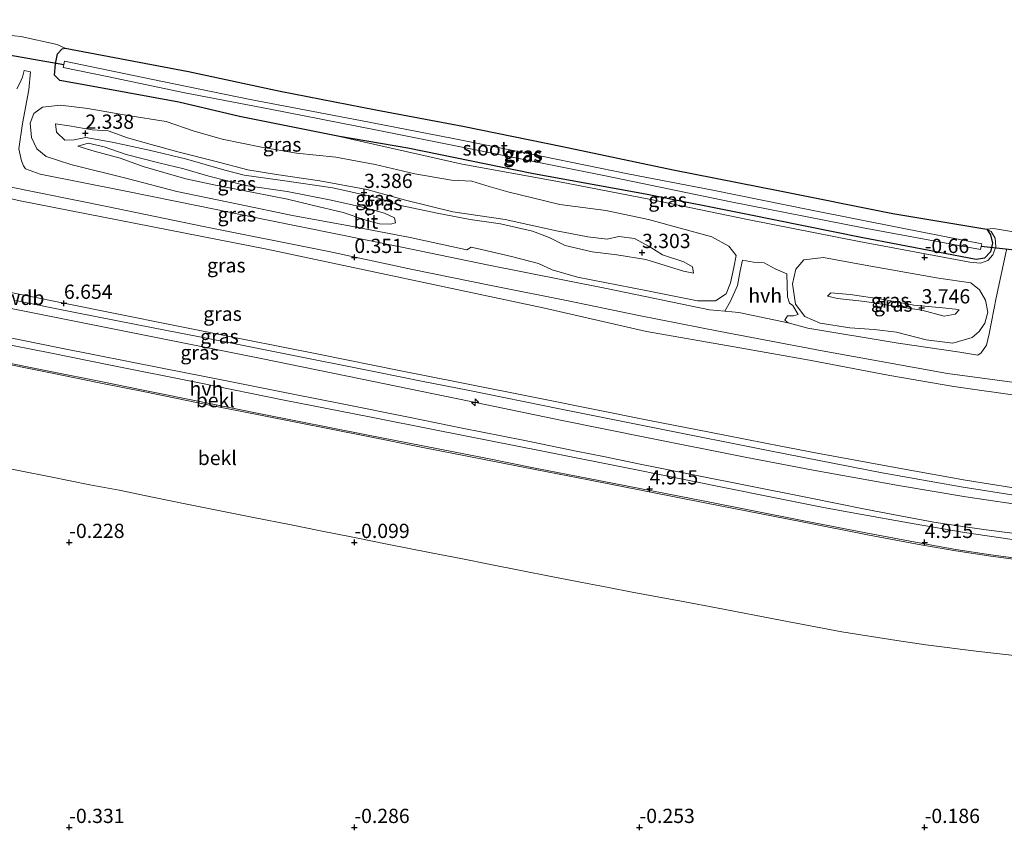
# Model space of a CAD drawing. Units: metres. Extents: x 59996 to 69261, y 393748 to 398970.
# Drawn here: x 61391 to 61564, y 396900 to 397042 of the extents above; entities that cross this region are included whole.
import ezdxf
from ezdxf.enums import TextEntityAlignment as Align

# ---------------------------------------------------------------- set-up
doc = ezdxf.new("R2010")
doc.units = ezdxf.units.M
doc.layers.get('0').update_dxf_attribs({"lineweight": 25})
for name, color, linetype, lineweight in [('B-ME-AL-OVERIG-S-B1', 7, 'Continuous', 18), ('B-ME-GW-KRUINLIJN-L-B1', 93, 'Continuous', 18), ('B-ME-GW-TEENLIJN-L-B1', 93, 'Continuous', 18), ('B-ME-IE-GRASLAND-GV-B6', 93, 'Continuous', 18), ('B-ME-IE-GRONDWERKLIJN-GROND_INGERICHT-GV-B6', 253, 'Continuous', 18), ('B-ME-IE-GRONDWERKLIJN-GROND_NIETINGERICHT-GV-B6', 253, 'Continuous', 18), ('B-ME-OB-BEKLEDING-GV-B6', 253, 'Continuous', 18), ('B-ME-OG-WATER-GV-B6', 153, 'Continuous', 18), ('B-ME-VH-VERH_SOORT-BITUMEN-GV-B6', 8, 'IE-TERREINAFSCHEIDING-NATUURLIJK-HOUTWAL', 18), ('B-ME-VH-VERH_SOORT-HALF_VERHARDING-GV-B6', 8, 'IE-TERREINAFSCHEIDING-NATUURLIJK-HOUTWAL', 18)]:
    doc.layers.add(name, color=color, linetype=linetype, lineweight=lineweight)
for name, color, linetype in [('B-ME-GW-HOOGTEPUNT-S-B1', 10, 'Continuous'), ('B-ME-GW-INSTEEKWATERGANG-L-B1', 10, 'Continuous'), ('B-ME-KW-DUIKER-L-B1', 10, 'Continuous')]:
    doc.layers.add(name, color=color, linetype=linetype)
doc.styles.add('NLCS-ISO', font='NLCS-ISO.TTF')
doc.linetypes.add('IE-TERREINAFSCHEIDING-NATUURLIJK-HOUTWAL', pattern='A,7,-1.5,[67,NLCS.SHX,S=0.75,R=45,X=0,Y=0],-1.5,7,-1.5,[70,NLCS.SHX,S=0.75,R=0,X=0,Y=0],-1.5', length=20)

# ---------------------------------------------------------------- blocks, each defined once
blk = doc.blocks.new('hecto')
for p, q in [((0, 0.625), (-0.625, 0)), ((0, -0.625), (0, 0.625)), ((-0.625, 0), (0.625, 0)), ((0.625, 0), (0, -0.625))]:
    blk.add_line(p, q)
blk = doc.blocks.new('hoogtepunt')
for p, q in [((-0.5, 0), (0.5, 0)), ((0, 0.5), (0, -0.5))]:
    blk.add_line(p, q)

msp = doc.modelspace()

# ---------------------------------------------------------------- linework, layer by layer
at = {"layer": 'B-ME-GW-INSTEEKWATERGANG-L-B1'}
for points in [[(61447.393, 397021.216, -0.908), (61429.885, 397024.742, -0.9), (61419.249, 397027.223, -0.883), (61405.499, 397029.783, -0.859), (61398.355, 397031.07, -0.879), (61397.444, 397031.988, -0.879), (61397.584, 397033.987, -0.883), (61397.951, 397035.739, -0.9), (61398.756, 397036.602, -0.896), (61399.272, 397036.691, -0.875)], [(61399.272, 397036.691, -0.875), (61420.938, 397032.607, -0.813), (61436.992, 397029.16, -0.937), (61453.784, 397025.907, -0.958), (61469.004, 397023.037, -0.962), (61486.485, 397019.45, -1.066), (61505.932, 397015.349, -1.144), (61524.603, 397011.687, -1.19), (61544.41, 397007.69, -1.128), (61560.902, 397004.977, -1.132)], [(61560.902, 397004.977, -1.132), (61561.57, 397003.984, -1.132), (61561.876, 397002.51, -1.132), (61561.531, 397000.984, -1.132), (61560.507, 396999.884, -1.132), (61559.03, 396999.627, -1.132), (61538.859, 397003.485, -1.173), (61518.919, 397007.531, -1.202), (61501.35, 397011.066, -1.194), (61481.117, 397014.722, -1.082), (61459.391, 397019.196, -0.979), (61447.393, 397021.216, -0.908)]]:
    msp.add_polyline3d(points, dxfattribs=at)
at = {"layer": 'B-ME-GW-KRUINLIJN-L-B1'}
for points in [[(61219.2432, 397029.7431, 6.77), (61224.242, 397028.1826, 6.733), (61230.7465, 397026.6819, 6.7223), (61237.576, 397025.1782, 6.711), (61247.2806, 397023.0204, 6.7076), (61255.2594, 397021.2475, 6.7048), (61265.9845, 397018.8573, 6.7011), (61276.2321, 397016.6334, 6.6975), (61286.371, 397014.4548, 6.5664), (61293.3115, 397013.0727, 6.5471), (61300.3311, 397011.6741, 6.5466), (61308.519, 397010.0477, 6.5604), (61319.2627, 397007.9339, 6.6143), (61328.5384, 397006.102, 6.5774), (61336.788, 397004.468, 6.69), (61357.1981, 397000.4212, 6.5944), (61384.2395, 396994.9804, 6.5547), (61407.4747, 396990.3124, 6.5532), (61430.7182, 396985.637, 6.4921), (61443.7225, 396983.0213, 6.3474), (61458.1712, 396980.115, 6.3109), (61468.2242, 396978.1084, 6.3863), (61482.5697, 396975.245, 6.4172), (61501.767, 396971.387, 6.5731)], [(61430.693, 397014.422, 2.657), (61427.3, 397015.337, 2.732), (61420.394, 397017.298, 2.624), (61414.005, 397018.85, 2.574), (61407.553, 397020.234, 2.492), (61402.924, 397021.042, 2.376), (61400.849, 397020.617, 2.33), (61399.206, 397020.56, 2.429), (61397.788, 397021.989, 2.388), (61397.617, 397023.454, 2.243), (61400.022, 397023.106, 2.069), (61404.004, 397022.387, 2.268), (61406.804, 397022.195, 2.351), (61410.224, 397021.006, 2.347), (61414.359, 397019.795, 2.458), (61419.274, 397018.5, 2.554), (61425.543, 397016.884, 2.653), (61431.301, 397015.4, 2.765), (61436.35, 397014.53, 2.93), (61443.937, 397013.453, 2.947), (61452.194, 397011.907, 3.154), (61458.98, 397010.031, 3.357), (61467.295, 397008.023, 3.548), (61476.456, 397006.651, 3.411), (61485.439, 397004.677, 3.208), (61490.963, 397003.597, 3.357), (61494.307, 397003.195, 3.245), (61496.383, 397003.686, 3.075), (61499.125, 397003.3, 3.084), (61501.825, 397001.893, 3.291), (61504.04, 397000.442, 3.473), (61507.775, 396999.212, 3.564), (61509.272, 396998.357, 3.605), (61509.491, 396997.268, 3.726), (61507.698, 396997.591, 3.692), (61501.095, 396999.624, 3.419), (61496.056, 397000.443, 3.175), (61491.685, 397001.002, 3.059), (61486.968, 397002.121, 3.125), (61484.168, 397003.495, 3.117), (61481.251, 397004.594, 3.146), (61475.606, 397005.891, 3.394), (61470.28, 397006.665, 3.597), (61464.533, 397007.8, 3.597), (61458.169, 397009.12, 3.378), (61454.049, 397010.487, 3.51), (61446.228, 397012.195, 3.241), (61437.394, 397013.497, 3.092), (61430.693, 397014.422, 2.657)], [(61560.902, 397004.977, -1.132), (61561.675, 397004.544, -1.008), (61562.344, 397003.396, -0.958), (61562.466, 397001.873, -0.912), (61561.985, 397000.481, -0.871), (61561.09, 396999.442, -0.83), (61559.778, 396998.988, -0.796), (61557.922, 396999.199, -0.772), (61538.508, 397002.79, -0.813), (61519.241, 397006.608, -0.739), (61501.706, 397010.199, -0.805), (61485.671, 397013.311, -0.941), (61468.908, 397016.348, -0.776), (61447.393, 397021.216, -0.908)], [(61401.536, 397019.506, 1.924), (61404.352, 397018.636, 1.908), (61408.913, 397017.392, 1.941), (61412.954, 397015.945, 1.821), (61416.622, 397014.913, 1.614), (61420.48, 397013.797, 1.705), (61425.352, 397012.725, 1.58), (61432.313, 397011.382, 1.431), (61438.271, 397010.251, 1.46), (61442.605, 397009.147, 1.448), (61448.018, 397007.914, 1.365), (61451.853, 397006.6, 1.303), (61454.387, 397005.916, 1.183), (61456.361, 397005.845, 1.328), (61457.234, 397006.068, 1.373)], [(61556.027, 396990.841, 3.39), (61555.36, 396990.038, 3.456), (61553.417, 396989.716, 3.51), (61549.535, 396990.765, 3.601), (61545.466, 396991.333, 3.701), (61539.532, 396992.266, 3.705), (61534.748, 396992.772, 3.672), (61532.972, 396993.194, 3.564), (61533.55, 396993.768, 3.581), (61536.92, 396993.516, 3.651), (61542.507, 396992.668, 3.734), (61548.099, 396991.641, 3.701), (61552.573, 396991.247, 3.639), (61555.385, 396990.941, 3.444), (61556.027, 396990.841, 3.39)], [(61383.315, 396992.353, 6.676), (61412.936, 396986.4256, 6.6338), (61433.668, 396982.277, 6.6043), (61451.1034, 396978.7119, 6.4849), (61470.1113, 396974.7921, 6.5123), (61486.152, 396971.463, 6.555), (61501.797, 396968.304, 6.705), (61518.551, 396964.984, 6.734), (61530.45, 396962.6981, 6.741), (61545.412, 396959.9995, 6.69), (61557.229, 396958.005, 6.686), (61569.069, 396956.242, 6.78), (61580.292, 396954.7799, 6.793), (61590.072, 396953.9641, 6.7221), (61599.793, 396953.21, 6.7276), (61609.513, 396952.5274, 6.6423), (61618.564, 396951.849, 6.7618), (61627.714, 396951.141, 6.7676), (61635.383, 396950.488, 6.7219)], [(61390.5722, 396992.4325, 6.638), (61401.3462, 396990.3122, 6.586), (61414.7168, 396987.681, 6.6258), (61427.0448, 396985.2286, 6.5629), (61436.4231, 396983.3629, 6.5109), (61453.9815, 396979.87, 6.4307), (61462.0827, 396978.2579, 6.4293), (61469.8919, 396976.7039, 6.4326), (61485.9974, 396973.4477, 6.5767), (61502.6223, 396970.0951, 6.7219), (61523.1412, 396965.992, 6.6463), (61542.5756, 396962.215, 6.7332), (61556.408, 396959.7624, 6.795), (61568.6384, 396957.8287, 6.8154), (61581.041, 396956.367, 6.836), (61599.165, 396954.86, 6.84), (61621.487, 396952.9981, 6.7905), (61635.07, 396951.776, 6.771)], [(61387.1911, 396981.6828, 4.9318), (61392.0623, 396980.6927, 4.9286), (61396.991, 396979.6909, 4.9252), (61405.2783, 396978.0146, 4.914), (61413.258, 396976.4006, 4.8972), (61424.0201, 396974.2271, 4.9266), (61433.86, 396972.2466, 4.919), (61452.159, 396968.6296, 4.911), (61462.0265, 396966.689, 4.927), (61472.448, 396964.618, 4.916), (61482.0249, 396962.7351, 4.9178), (61491.041, 396960.9596, 4.9293), (61511.435, 396956.9714, 4.9113), (61528.513, 396953.6059, 4.944), (61539.9775, 396951.3577, 4.938), (61549.346, 396949.595, 4.9257), (61555.4785, 396948.5106, 4.9362), (61561.6241, 396947.5775, 4.9892), (61569.586, 396946.5207, 4.9921)], [(61501.767, 396971.387, 6.5731), (61512.2875, 396969.332, 6.5515), (61518.81, 396968.058, 6.5427), (61524.8106, 396966.8938, 6.4836), (61531.165, 396965.661, 6.5352), (61546.1057, 396962.91, 6.5761), (61557.149, 396960.911, 6.758), (61569.242, 396959.015, 6.762), (61581.896, 396957.38, 6.795), (61598.428, 396956.108, 6.782), (61609.636, 396955.266, 6.727), (61618.628, 396954.511, 6.6929), (61628.532, 396953.61, 6.6942), (61634.786, 396952.944, 6.736)]]:
    msp.add_polyline3d(points, dxfattribs=at)
at = {"layer": 'B-ME-GW-TEENLIJN-L-B1'}
for points in [[(61501.219, 396987.037, 0.73), (61483.096, 396991.135, 0.557), (61434.66, 397001.472, 0.341), (61391.397, 397009.947, 0.441), (61349.666, 397019.286, 0.364), (61302.937, 397028.564, 0.3), (61278.686, 397033.209, 0.376), (61248.723, 397039.173, 0.414)], [(61393.159, 397023.57, -0.2), (61393.8, 397025.257, -0.32), (61395.318, 397026.396, -0.308), (61398.459, 397026.694, -0.312), (61403.282, 397026.163, -0.457), (61410.265, 397024.917, -0.42), (61417.012, 397023.856, -0.444), (61421.71, 397022.245, -0.486), (61426.84, 397020.779, -0.482), (61433.71, 397019.33, -0.482), (61439.854, 397018.299, -0.449), (61446.761, 397017.603, -0.453), (61453.666, 397016.322, -0.515), (61460.587, 397014.684, -0.507), (61467.021, 397013.537, -0.511), (61470.592, 397013.378, -0.56), (61473.661, 397012.466, -0.598), (61476.887, 397011.488, -0.627), (61486.039, 397009.307, -0.49), (61494.112, 397008.218, -0.482), (61501.581, 397006.657, -0.482), (61507.793, 397004.959, -0.432), (61512.696, 397003.596, -0.44), (61515.642, 397001.97, -0.416), (61516.968, 397000.328, -0.291), (61516.557, 396998.254, -0.237), (61515.93, 396995.532, 0.019), (61515.221, 396993.639, 0.144), (61513.323, 396992.396, 0.305), (61510.193, 396992.399, 0.438), (61501.088, 396994.207, 0.417), (61489.115, 396996.549, 0.33), (61484.685, 396997.81, 0.276), (61482.301, 396998.933, 0.222), (61477.544, 397000.165, 0.214), (61472.291, 397001.382, 0.214), (61470.465, 397001.806, 0.239), (61469.748, 397001.331, 0.301), (61459.816, 397003.479, 0.259), (61449.105, 397005.524, 0.272), (61439.174, 397007.383, 0.193), (61429.608, 397009.371, 0.164), (61418.884, 397011.544, 0.251), (61410.396, 397013.813, 0.317), (61400.3, 397016.338, 0.251), (61395.948, 397017.735, 0.152), (61394.329, 397019.043, 0.081), (61393.388, 397021.047, 0.003), (61393.159, 397023.57, -0.2)], [(61457.234, 397006.068, 1.373), (61457.07, 397006.929, 1.34), (61455.306, 397007.8, 1.262), (61451.709, 397008.745, 1.249), (61445.669, 397010.113, 1.382), (61438.193, 397011.552, 1.415), (61430.931, 397012.644, 1.436), (61424.502, 397014.254, 1.531), (61420.086, 397015.534, 1.609), (61415.69, 397016.581, 1.614), (61410.014, 397018.089, 1.837), (61406.119, 397019.415, 1.87), (61403.34, 397020.057, 1.891), (61401.536, 397019.506, 1.924)], [(61558.309, 396985.968, 0.272), (61554.963, 396984.96, 0.284), (61550.246, 396985.543, 0.33), (61545.091, 396986.905, 0.409), (61541.15, 396987.361, 0.433), (61536.864, 396987.649, 0.425), (61531.661, 396988.491, 0.342), (61528.975, 396989.644, 0.293), (61527.359, 396991.802, 0.115), (61526.821, 396995.401, -0.101), (61527.418, 396997.928, -0.233), (61528.814, 396999.563, -0.362), (61532.272, 396999.983, -0.42), (61539.582, 396998.648, -0.258), (61552.437, 396996.375, -0.308), (61558.079, 396995.526, -0.424), (61559.626, 396994.324, -0.32), (61560.658, 396992.488, -0.175), (61561.099, 396990.396, -0.105), (61560.567, 396988.459, 0.102), (61559.542, 396987.02, 0.144), (61558.309, 396985.968, 0.272)], [(61388.2537, 396986.181, 5.2744), (61398.302, 396984.1697, 5.2213), (61416.586, 396980.5253, 5.1816), (61427.0035, 396978.4485, 5.1297), (61439.251, 396976.0091, 5.1263), (61448.1756, 396974.2431, 5.1479), (61459.79, 396971.8979, 5.1373), (61468.9208, 396970.0682, 5.0992), (61479.625, 396967.9232, 5.15), (61488.8754, 396966.0454, 5.1538), (61493.7099, 396965.0584, 5.1379), (61500.143, 396963.756, 5.1507), (61510.3716, 396961.7042, 5.1752), (61518.594, 396960.0566, 5.1925), (61530.0212, 396957.7486, 5.1476), (61539.273, 396955.911, 5.0926), (61545.087, 396954.8063, 5.1015), (61551.6395, 396953.5663, 5.1421), (61556.2935, 396952.8462, 5.1385), (61560.793, 396952.1904, 5.1336), (61571.4358, 396950.8603, 5.1488)], [(61635.853, 396968.287, 0.649), (61625.468, 396969.898, 0.568), (61616.229, 396970.937, 0.533), (61606.111, 396971.55, 0.561), (61593.291, 396972.902, 0.577), (61580.352, 396974.116, 0.651), (61567.053, 396975.677, 0.689), (61555.13, 396977.377, 0.786), (61543.871, 396979.275, 0.791), (61529.816, 396981.984, 0.677), (61516.608, 396984.301, 0.73), (61501.219, 396987.037, 0.73)], [(61570.3604, 396929.6522, 0.2763), (61559.4933, 396930.8685, 0.254), (61550.186, 396932.0256, 0.2132), (61545.128, 396932.7901, 0.1401), (61535.497, 396934.3057, 0.0833), (61525.0231, 396936.3197, 0.0878), (61513.513, 396938.5226, 0.0321), (61507.9787, 396939.5649, -0.0096), (61503.172, 396940.4616, 0.0137), (61498.6948, 396941.3071, 0.0135), (61494.541, 396942.0915, 0.0192), (61489.6741, 396943.0295, -0.0333), (61483.946, 396944.135, -0.036), (61479.7856, 396944.9469, 0.0014), (61473.589, 396946.1793, -0.0112), (61468.9623, 396947.1114, -0.0192), (61463.174, 396948.2627, 0.0052), (61455.7567, 396949.7102, 0.0248), (61450.0276, 396950.8555, 0.026), (61443.77, 396952.0979, 0.0054), (61438.9248, 396953.0783, -0.0023), (61432.337, 396954.3611, -0.0203), (61426.4524, 396955.5482, 0.0056), (61420.65, 396956.7214, 0.0071), (61414.6108, 396957.9564, -0.0136), (61408.761, 396959.1602, -0.0591), (61403.6314, 396960.1275, 0.0097), (61396.702, 396961.5255, 0.036), (61391.3992, 396962.5896, 0.0335), (61383.29, 396964.2169, -0.0214)]]:
    msp.add_polyline3d(points, dxfattribs=at)
at = {"layer": 'B-ME-IE-GRASLAND-GV-B6'}
for points in [[(61388.167, 397039.11, -0.892), (61391.523, 397038.767, -0.846), (61397.873, 397037.384, -0.842), (61399.272, 397036.691, -0.875), (61398.756, 397036.602, -0.896), (61397.951, 397035.739, -0.9), (61397.584, 397033.987, -0.883), (61397.444, 397031.988, -0.879), (61398.355, 397031.07, -0.879), (61405.499, 397029.783, -0.859), (61419.249, 397027.223, -0.883), (61429.885, 397024.742, -0.9), (61447.393, 397021.216, -0.908), (61468.908, 397016.348, -0.776), (61485.671, 397013.311, -0.941), (61501.706, 397010.199, -0.805), (61519.241, 397006.608, -0.739), (61538.508, 397002.79, -0.813), (61557.922, 396999.199, -0.772), (61559.778, 396998.988, -0.796), (61561.09, 396999.442, -0.83), (61561.985, 397000.481, -0.871), (61562.466, 397001.873, -0.912), (61562.344, 397003.396, -0.958), (61561.675, 397004.544, -1.008), (61560.902, 397004.977, -1.132), (61562.071, 397005.081, -1.07), (61564.876, 397004.588, -0.991)], [(61399.272, 397036.691, -0.875), (61420.938, 397032.607, -0.813), (61436.992, 397029.16, -0.937), (61453.784, 397025.907, -0.958), (61469.004, 397023.037, -0.962), (61486.485, 397019.45, -1.066), (61505.932, 397015.349, -1.144), (61524.603, 397011.687, -1.19), (61544.41, 397007.69, -1.128), (61560.902, 397004.977, -1.132), (61561.57, 397003.984, -1.132), (61561.876, 397002.51, -1.132), (61561.531, 397000.984, -1.132), (61560.507, 396999.884, -1.132), (61559.03, 396999.627, -1.132), (61538.859, 397003.485, -1.173), (61518.919, 397007.531, -1.202), (61501.35, 397011.066, -1.194), (61481.117, 397014.722, -1.082), (61459.391, 397019.196, -0.979), (61447.393, 397021.216, -0.908), (61429.885, 397024.742, -0.9), (61419.249, 397027.223, -0.883), (61405.499, 397029.783, -0.859), (61398.355, 397031.07, -0.879), (61397.444, 397031.988, -0.879), (61397.584, 397033.987, -0.883), (61397.951, 397035.739, -0.9), (61398.756, 397036.602, -0.896), (61399.272, 397036.691, -0.875)], [(61539.211, 397005.198, -2.163), (61559.794, 397001.408, -2.163), (61559.94, 397001.938, -2.163), (61560.052, 397002.402, -2.163), (61546.085, 397005.119, -2.163), (61530.187, 397008.319, -2.163), (61512.845, 397011.788, -2.163), (61497.983, 397014.666, -2.163), (61483.125, 397017.686, -2.163), (61467.301, 397020.857, -2.163), (61451.056, 397024.015, -2.163), (61431.727, 397027.712, -2.163), (61414.346, 397031.275, -2.163), (61399.146, 397034.42, -2.163), (61399.034, 397033.87, -2.163), (61398.922, 397033.32, -2.163), (61406.655, 397031.731, -2.163), (61420.277, 397028.902, -2.163), (61435.215, 397025.999, -2.163), (61453.723, 397022.365, -2.163), (61475.318, 397018.043, -2.163), (61494.018, 397014.301, -2.163), (61516.015, 397009.755, -2.163), (61539.211, 397005.198, -2.163)], [(61514.944, 396990.569, 0.386), (61512.265, 396990.84, 0.384), (61494.228, 396994.54, 0.38), (61473.268, 396998.694, 0.293), (61458.329, 397001.794, 0.288), (61434.912, 397006.537, 0.288), (61422.892, 397008.997, 0.322), (61409.64, 397011.674, 0.33), (61394.936, 397014.622, 0.317), (61392.324, 397015.539, 0.355), (61391.981, 397016.077, 0.351), (61391.612, 397016.946, 0.276), (61391.19, 397019.056, 0.173), (61391.823, 397023.487, -0.163), (61392.894, 397029.429, -0.544), (61393.227, 397032.539, -0.701), (61392.118, 397032.791, -0.705), (61391.81, 397031.655, -0.623), (61391.333, 397030.606, -0.606), (61390.818, 397029.581, -0.573)], [(61449.105, 397005.524, 0.272), (61459.816, 397003.479, 0.259), (61469.748, 397001.331, 0.301), (61470.465, 397001.806, 0.239), (61472.291, 397001.382, 0.214), (61477.544, 397000.165, 0.214), (61482.301, 396998.933, 0.222), (61484.685, 396997.81, 0.276), (61489.115, 396996.549, 0.33), (61501.088, 396994.207, 0.417), (61510.193, 396992.399, 0.438), (61513.323, 396992.396, 0.305), (61515.221, 396993.639, 0.144), (61515.93, 396995.532, 0.019), (61516.557, 396998.254, -0.237), (61516.968, 397000.328, -0.291), (61515.642, 397001.97, -0.416), (61512.696, 397003.596, -0.44), (61507.793, 397004.959, -0.432), (61501.581, 397006.657, -0.482), (61494.112, 397008.218, -0.482), (61486.039, 397009.307, -0.49), (61476.887, 397011.488, -0.627), (61473.661, 397012.466, -0.598), (61470.592, 397013.378, -0.56), (61467.021, 397013.537, -0.511), (61460.587, 397014.684, -0.507), (61453.666, 397016.322, -0.515), (61446.761, 397017.603, -0.453), (61439.854, 397018.299, -0.449), (61433.71, 397019.33, -0.482), (61426.84, 397020.779, -0.482), (61421.71, 397022.245, -0.486), (61417.012, 397023.856, -0.444), (61410.265, 397024.917, -0.42), (61403.282, 397026.163, -0.457), (61398.459, 397026.694, -0.312), (61395.318, 397026.396, -0.308), (61393.8, 397025.257, -0.32), (61393.159, 397023.57, -0.2), (61393.388, 397021.047, 0.003), (61394.329, 397019.043, 0.081), (61395.948, 397017.735, 0.152), (61400.3, 397016.338, 0.251), (61410.396, 397013.813, 0.317), (61418.884, 397011.544, 0.251), (61429.608, 397009.371, 0.164), (61439.174, 397007.383, 0.193), (61449.105, 397005.524, 0.272)], [(61417.012, 397023.856, -0.444), (61421.71, 397022.245, -0.486), (61426.84, 397020.779, -0.482), (61433.71, 397019.33, -0.482), (61439.854, 397018.299, -0.449), (61446.761, 397017.603, -0.453), (61453.666, 397016.322, -0.515), (61460.587, 397014.684, -0.507), (61467.021, 397013.537, -0.511), (61470.592, 397013.378, -0.56), (61473.661, 397012.466, -0.598), (61476.887, 397011.488, -0.627), (61486.039, 397009.307, -0.49), (61494.112, 397008.218, -0.482), (61501.581, 397006.657, -0.482), (61507.793, 397004.959, -0.432), (61512.696, 397003.596, -0.44), (61515.642, 397001.97, -0.416), (61516.968, 397000.328, -0.291), (61516.557, 396998.254, -0.237), (61515.93, 396995.532, 0.019), (61515.221, 396993.639, 0.144), (61513.323, 396992.396, 0.305), (61510.193, 396992.399, 0.438), (61501.088, 396994.207, 0.417), (61489.115, 396996.549, 0.33), (61484.685, 396997.81, 0.276), (61482.301, 396998.933, 0.222), (61477.544, 397000.165, 0.214), (61472.291, 397001.382, 0.214), (61470.465, 397001.806, 0.239), (61469.748, 397001.331, 0.301), (61459.816, 397003.479, 0.259), (61449.105, 397005.524, 0.272), (61439.174, 397007.383, 0.193), (61429.608, 397009.371, 0.164), (61418.884, 397011.544, 0.251), (61410.396, 397013.813, 0.317), (61400.3, 397016.338, 0.251), (61395.948, 397017.735, 0.152), (61394.329, 397019.043, 0.081), (61393.388, 397021.047, 0.003), (61393.159, 397023.57, -0.2), (61393.8, 397025.257, -0.32), (61395.318, 397026.396, -0.308), (61398.459, 397026.694, -0.312), (61403.282, 397026.163, -0.457), (61410.265, 397024.917, -0.42), (61417.012, 397023.856, -0.444)], [(61397.788, 397021.989, 2.388), (61399.206, 397020.56, 2.429), (61400.849, 397020.617, 2.33), (61402.924, 397021.042, 2.376), (61407.553, 397020.234, 2.492), (61414.005, 397018.85, 2.574), (61420.394, 397017.298, 2.624), (61427.3, 397015.337, 2.732), (61430.693, 397014.422, 2.657), (61437.394, 397013.497, 3.092), (61446.228, 397012.195, 3.241), (61454.049, 397010.487, 3.51), (61458.169, 397009.12, 3.378), (61464.533, 397007.8, 3.597), (61470.28, 397006.665, 3.597), (61475.606, 397005.891, 3.394), (61481.251, 397004.594, 3.146), (61484.168, 397003.495, 3.117), (61486.968, 397002.121, 3.125), (61491.685, 397001.002, 3.059), (61496.056, 397000.443, 3.175), (61501.095, 396999.624, 3.419), (61507.698, 396997.591, 3.692), (61509.491, 396997.268, 3.726), (61509.272, 396998.357, 3.605), (61507.775, 396999.212, 3.564), (61504.04, 397000.442, 3.473), (61501.825, 397001.893, 3.291), (61499.125, 397003.3, 3.084), (61496.383, 397003.686, 3.075), (61494.307, 397003.195, 3.245), (61490.963, 397003.597, 3.357), (61485.439, 397004.677, 3.208), (61476.456, 397006.651, 3.411), (61467.295, 397008.023, 3.548), (61458.98, 397010.031, 3.357), (61452.194, 397011.907, 3.154), (61443.937, 397013.453, 2.947), (61436.35, 397014.53, 2.93), (61431.301, 397015.4, 2.765), (61425.543, 397016.884, 2.653), (61419.274, 397018.5, 2.554), (61414.359, 397019.795, 2.458), (61410.224, 397021.006, 2.347), (61406.804, 397022.195, 2.351), (61404.004, 397022.387, 2.268), (61400.022, 397023.106, 2.069), (61397.617, 397023.454, 2.243), (61397.788, 397021.989, 2.388)], [(61430.693, 397014.422, 2.657), (61427.3, 397015.337, 2.732), (61420.394, 397017.298, 2.624), (61414.005, 397018.85, 2.574), (61407.553, 397020.234, 2.492), (61402.924, 397021.042, 2.376), (61400.849, 397020.617, 2.33), (61399.206, 397020.56, 2.429), (61397.788, 397021.989, 2.388), (61397.617, 397023.454, 2.243), (61400.022, 397023.106, 2.069), (61404.004, 397022.387, 2.268), (61406.804, 397022.195, 2.351), (61410.224, 397021.006, 2.347), (61414.359, 397019.795, 2.458), (61419.274, 397018.5, 2.554), (61425.543, 397016.884, 2.653), (61431.301, 397015.4, 2.765), (61436.35, 397014.53, 2.93), (61443.937, 397013.453, 2.947), (61452.194, 397011.907, 3.154), (61458.98, 397010.031, 3.357), (61467.295, 397008.023, 3.548), (61476.456, 397006.651, 3.411), (61485.439, 397004.677, 3.208), (61490.963, 397003.597, 3.357), (61494.307, 397003.195, 3.245), (61496.383, 397003.686, 3.075), (61499.125, 397003.3, 3.084), (61501.825, 397001.893, 3.291), (61504.04, 397000.442, 3.473), (61507.775, 396999.212, 3.564), (61509.272, 396998.357, 3.605), (61509.491, 396997.268, 3.726), (61507.698, 396997.591, 3.692), (61501.095, 396999.624, 3.419), (61496.056, 397000.443, 3.175), (61491.685, 397001.002, 3.059), (61486.968, 397002.121, 3.125), (61484.168, 397003.495, 3.117), (61481.251, 397004.594, 3.146), (61475.606, 397005.891, 3.394), (61470.28, 397006.665, 3.597), (61464.533, 397007.8, 3.597), (61458.169, 397009.12, 3.378), (61454.049, 397010.487, 3.51), (61446.228, 397012.195, 3.241), (61437.394, 397013.497, 3.092), (61430.693, 397014.422, 2.657)], [(61560.902, 397004.977, -1.132), (61561.675, 397004.544, -1.008), (61562.344, 397003.396, -0.958), (61562.466, 397001.873, -0.912), (61561.985, 397000.481, -0.871), (61561.09, 396999.442, -0.83), (61559.778, 396998.988, -0.796), (61557.922, 396999.199, -0.772), (61538.508, 397002.79, -0.813), (61519.241, 397006.608, -0.739), (61501.706, 397010.199, -0.805), (61485.671, 397013.311, -0.941), (61468.908, 397016.348, -0.776), (61447.393, 397021.216, -0.908), (61459.391, 397019.196, -0.979), (61481.117, 397014.722, -1.082), (61501.35, 397011.066, -1.194), (61518.919, 397007.531, -1.202), (61538.859, 397003.485, -1.173), (61559.03, 396999.627, -1.132), (61560.507, 396999.884, -1.132), (61561.531, 397000.984, -1.132), (61561.876, 397002.51, -1.132), (61561.57, 397003.984, -1.132), (61560.902, 397004.977, -1.132)], [(61631.365, 396970.764, 0.45), (61631.282, 396969.378, 0.525), (61635.853, 396968.287, 0.649), (61625.468, 396969.898, 0.568), (61616.229, 396970.937, 0.533), (61606.111, 396971.55, 0.561), (61593.291, 396972.902, 0.577), (61580.352, 396974.116, 0.651), (61567.053, 396975.677, 0.689), (61555.13, 396977.377, 0.786), (61543.871, 396979.275, 0.791), (61529.816, 396981.984, 0.677), (61516.608, 396984.301, 0.73), (61501.219, 396987.037, 0.73), (61483.096, 396991.135, 0.557), (61434.66, 397001.472, 0.341), (61391.397, 397009.947, 0.441), (61349.666, 397019.286, 0.364)], [(61349.666, 397019.286, 0.364), (61391.397, 397009.947, 0.441), (61434.66, 397001.472, 0.341), (61483.096, 396991.135, 0.557), (61501.219, 396987.037, 0.73), (61516.608, 396984.301, 0.73), (61529.816, 396981.984, 0.677), (61543.871, 396979.275, 0.791), (61555.13, 396977.377, 0.786), (61567.053, 396975.677, 0.689), (61580.352, 396974.116, 0.651), (61593.291, 396972.902, 0.577), (61606.111, 396971.55, 0.561), (61616.229, 396970.937, 0.533), (61625.468, 396969.898, 0.568), (61635.853, 396968.287, 0.649), (61634.786, 396952.944, 6.736)], [(61457.234, 397006.068, 1.373), (61456.361, 397005.845, 1.328), (61454.387, 397005.916, 1.183), (61451.853, 397006.6, 1.303), (61448.018, 397007.914, 1.365), (61442.605, 397009.147, 1.448), (61438.271, 397010.251, 1.46), (61432.313, 397011.382, 1.431), (61425.352, 397012.725, 1.58), (61420.48, 397013.797, 1.705), (61416.622, 397014.913, 1.614), (61412.954, 397015.945, 1.821), (61408.913, 397017.392, 1.941), (61404.352, 397018.636, 1.908), (61401.536, 397019.506, 1.924), (61403.34, 397020.057, 1.891), (61406.119, 397019.415, 1.87), (61410.014, 397018.089, 1.837), (61415.69, 397016.581, 1.614), (61420.086, 397015.534, 1.609), (61424.502, 397014.254, 1.531), (61430.931, 397012.644, 1.436), (61438.193, 397011.552, 1.415), (61445.669, 397010.113, 1.382), (61451.709, 397008.745, 1.249), (61455.306, 397007.8, 1.262), (61457.07, 397006.929, 1.34), (61457.234, 397006.068, 1.373)], [(61406.119, 397019.415, 1.87), (61403.34, 397020.057, 1.891), (61401.536, 397019.506, 1.924), (61404.352, 397018.636, 1.908), (61408.913, 397017.392, 1.941), (61412.954, 397015.945, 1.821), (61416.622, 397014.913, 1.614), (61420.48, 397013.797, 1.705), (61425.352, 397012.725, 1.58), (61432.313, 397011.382, 1.431), (61438.271, 397010.251, 1.46), (61442.605, 397009.147, 1.448), (61448.018, 397007.914, 1.365), (61451.853, 397006.6, 1.303), (61454.387, 397005.916, 1.183), (61456.361, 397005.845, 1.328), (61457.234, 397006.068, 1.373), (61457.07, 397006.929, 1.34), (61455.306, 397007.8, 1.262), (61451.709, 397008.745, 1.249), (61445.669, 397010.113, 1.382), (61438.193, 397011.552, 1.415), (61430.931, 397012.644, 1.436), (61424.502, 397014.254, 1.531), (61420.086, 397015.534, 1.609), (61415.69, 397016.581, 1.614), (61410.014, 397018.089, 1.837), (61406.119, 397019.415, 1.87)], [(61388.933, 397012.507, 0.375), (61406.916, 397008.882, 0.421), (61423.535, 397005.447, 0.396), (61445.503, 397001.018, 0.351), (61460.213, 396997.906, 0.404), (61473.702, 396995.164, 0.409), (61487.493, 396992.411, 0.475), (61499.898, 396989.815, 0.529), (61514.161, 396987.002, 0.595), (61532.015, 396983.624, 0.587), (61553.989, 396979.643, 0.611), (61569.257, 396977.613, 0.529), (61584.875, 396975.911, 0.438), (61602.871, 396974.354, 0.446), (61616.548, 396972.795, 0.438), (61631.365, 396970.764, 0.45)], [(61564.353, 397001.334, -0.879), (61562.516, 396992.899, -0.291), (61561.327, 396986.608, 0.214), (61560.85, 396984.633, 0.33), (61559.934, 396983.274, 0.4), (61559.311, 396982.86, 0.451), (61556.177, 396983.361, 0.458), (61545.375, 396984.954, 0.45), (61529.522, 396987.595, 0.45), (61526.07, 396988.531, 0.425), (61525.461, 396988.987, 0.404), (61525.934, 396989.764, 0.363), (61527.004, 396989.765, 0.334), (61527.799, 396989.981, 0.276), (61526.866, 396991.548, 0.189), (61526.313, 396991.994, 0.086), (61525.941, 396993.111, 0.044), (61525.819, 396997.151, -0.229), (61523.772, 396997.977, -0.279), (61521.858, 396999.083, -0.291), (61519.974, 396999.192, -0.308), (61518.049, 396999.522, -0.316), (61517.644, 396997.66, -0.225), (61517.163, 396995.068, -0.101), (61515.971, 396992.361, 0.086), (61514.944, 396990.569, 0.386)], [(61554.963, 396984.96, 0.284), (61558.309, 396985.968, 0.272), (61559.542, 396987.02, 0.144), (61560.567, 396988.459, 0.102), (61561.099, 396990.396, -0.105), (61560.658, 396992.488, -0.175), (61559.626, 396994.324, -0.32), (61558.079, 396995.526, -0.424), (61552.437, 396996.375, -0.308), (61539.582, 396998.648, -0.258), (61532.272, 396999.983, -0.42), (61528.814, 396999.563, -0.362), (61527.418, 396997.928, -0.233), (61526.821, 396995.401, -0.101), (61527.359, 396991.802, 0.115), (61528.975, 396989.644, 0.293), (61531.661, 396988.491, 0.342), (61536.864, 396987.649, 0.425), (61541.15, 396987.361, 0.433), (61545.091, 396986.905, 0.409), (61550.246, 396985.543, 0.33), (61554.963, 396984.96, 0.284)], [(61559.626, 396994.324, -0.32), (61560.658, 396992.488, -0.175), (61561.099, 396990.396, -0.105), (61560.567, 396988.459, 0.102), (61559.542, 396987.02, 0.144), (61558.309, 396985.968, 0.272), (61554.963, 396984.96, 0.284), (61550.246, 396985.543, 0.33), (61545.091, 396986.905, 0.409), (61541.15, 396987.361, 0.433), (61536.864, 396987.649, 0.425), (61531.661, 396988.491, 0.342), (61528.975, 396989.644, 0.293), (61527.359, 396991.802, 0.115), (61526.821, 396995.401, -0.101), (61527.418, 396997.928, -0.233), (61528.814, 396999.563, -0.362), (61532.272, 396999.983, -0.42), (61539.582, 396998.648, -0.258), (61552.437, 396996.375, -0.308), (61558.079, 396995.526, -0.424), (61559.626, 396994.324, -0.32)], [(61384.2395, 396994.9804, 6.5547), (61407.4747, 396990.3124, 6.5532), (61430.7182, 396985.637, 6.4921), (61443.7225, 396983.0213, 6.3474), (61458.1712, 396980.115, 6.3109), (61468.2242, 396978.1084, 6.3863), (61482.5697, 396975.245, 6.4172), (61501.767, 396971.387, 6.5731), (61512.2875, 396969.332, 6.5515), (61518.81, 396968.058, 6.5427), (61524.8106, 396966.8938, 6.4836), (61531.165, 396965.661, 6.5352), (61546.1057, 396962.91, 6.5761), (61557.149, 396960.911, 6.758), (61569.242, 396959.015, 6.762), (61581.896, 396957.38, 6.795), (61598.428, 396956.108, 6.782), (61609.636, 396955.266, 6.727), (61618.628, 396954.511, 6.6929), (61628.532, 396953.61, 6.6942), (61634.786, 396952.944, 6.736)], [(61634.786, 396952.944, 6.736), (61628.532, 396953.61, 6.6942), (61618.628, 396954.511, 6.6929), (61609.636, 396955.266, 6.727), (61598.428, 396956.108, 6.782), (61581.896, 396957.38, 6.795), (61569.242, 396959.015, 6.762), (61557.149, 396960.911, 6.758), (61546.1057, 396962.91, 6.5761), (61531.165, 396965.661, 6.5352), (61524.8106, 396966.8938, 6.4836), (61518.81, 396968.058, 6.5427), (61512.2875, 396969.332, 6.5515), (61501.767, 396971.387, 6.5731), (61482.5697, 396975.245, 6.4172), (61468.2242, 396978.1084, 6.3863), (61458.1712, 396980.115, 6.3109), (61443.7225, 396983.0213, 6.3474), (61430.7182, 396985.637, 6.4921), (61407.4747, 396990.3124, 6.5532), (61384.2395, 396994.9804, 6.5547)], [(61556.027, 396990.841, 3.39), (61555.36, 396990.038, 3.456), (61553.417, 396989.716, 3.51), (61549.535, 396990.765, 3.601), (61545.466, 396991.333, 3.701), (61539.532, 396992.266, 3.705), (61534.748, 396992.772, 3.672), (61532.972, 396993.194, 3.564), (61533.55, 396993.768, 3.581), (61536.92, 396993.516, 3.651), (61542.507, 396992.668, 3.734), (61548.099, 396991.641, 3.701), (61552.573, 396991.247, 3.639), (61555.385, 396990.941, 3.444), (61556.027, 396990.841, 3.39)], [(61549.535, 396990.765, 3.601), (61553.417, 396989.716, 3.51), (61555.36, 396990.038, 3.456), (61556.027, 396990.841, 3.39), (61555.385, 396990.941, 3.444), (61552.573, 396991.247, 3.639), (61548.099, 396991.641, 3.701), (61542.507, 396992.668, 3.734), (61536.92, 396993.516, 3.651), (61533.55, 396993.768, 3.581), (61532.972, 396993.194, 3.564), (61534.748, 396992.772, 3.672), (61539.532, 396992.266, 3.705), (61545.466, 396991.333, 3.701), (61549.535, 396990.765, 3.601)], [(61634.786, 396952.944, 6.736), (61635.07, 396951.776, 6.771), (61635.383, 396950.488, 6.7219), (61627.714, 396951.141, 6.7676), (61618.564, 396951.849, 6.7618), (61609.513, 396952.5274, 6.6423), (61599.793, 396953.21, 6.7276), (61590.072, 396953.9641, 6.7221), (61580.292, 396954.7799, 6.793), (61569.069, 396956.242, 6.78), (61557.229, 396958.005, 6.686), (61545.412, 396959.9995, 6.69), (61530.45, 396962.6981, 6.741), (61518.551, 396964.984, 6.734), (61501.797, 396968.304, 6.705), (61486.152, 396971.463, 6.555), (61470.1113, 396974.7921, 6.5123), (61451.1034, 396978.7119, 6.4849), (61433.668, 396982.277, 6.6043), (61412.936, 396986.4256, 6.6338), (61383.315, 396992.353, 6.676)], [(61383.315, 396992.353, 6.676), (61412.936, 396986.4256, 6.6338), (61433.668, 396982.277, 6.6043), (61451.1034, 396978.7119, 6.4849), (61470.1113, 396974.7921, 6.5123), (61486.152, 396971.463, 6.555), (61501.797, 396968.304, 6.705), (61518.551, 396964.984, 6.734), (61530.45, 396962.6981, 6.741), (61545.412, 396959.9995, 6.69), (61557.229, 396958.005, 6.686), (61569.069, 396956.242, 6.78), (61580.292, 396954.7799, 6.793), (61590.072, 396953.9641, 6.7221), (61599.793, 396953.21, 6.7276), (61609.513, 396952.5274, 6.6423), (61618.564, 396951.849, 6.7618), (61627.714, 396951.141, 6.7676), (61635.383, 396950.488, 6.7219), (61628.798, 396945.723, 5.1806)], [(61571.4358, 396950.8603, 5.1488), (61560.793, 396952.1904, 5.1336), (61556.2935, 396952.8462, 5.1385), (61551.6395, 396953.5663, 5.1421), (61545.087, 396954.8063, 5.1015), (61539.273, 396955.911, 5.0926), (61530.0212, 396957.7486, 5.1476), (61518.594, 396960.0566, 5.1925), (61510.3716, 396961.7042, 5.1752), (61500.143, 396963.756, 5.1507), (61493.7099, 396965.0584, 5.1379), (61488.8754, 396966.0454, 5.1538), (61479.625, 396967.9232, 5.15), (61468.9208, 396970.0682, 5.0992), (61459.79, 396971.8979, 5.1373), (61448.1756, 396974.2431, 5.1479), (61439.251, 396976.0091, 5.1263), (61427.0035, 396978.4485, 5.1297), (61416.586, 396980.5253, 5.1816), (61398.302, 396984.1697, 5.2213), (61388.2537, 396986.181, 5.2744)], [(61388.2537, 396986.181, 5.2744), (61398.302, 396984.1697, 5.2213), (61416.586, 396980.5253, 5.1816), (61427.0035, 396978.4485, 5.1297), (61439.251, 396976.0091, 5.1263), (61448.1756, 396974.2431, 5.1479), (61459.79, 396971.8979, 5.1373), (61468.9208, 396970.0682, 5.0992), (61479.625, 396967.9232, 5.15), (61488.8754, 396966.0454, 5.1538), (61493.7099, 396965.0584, 5.1379), (61500.143, 396963.756, 5.1507), (61510.3716, 396961.7042, 5.1752), (61518.594, 396960.0566, 5.1925), (61530.0212, 396957.7486, 5.1476), (61539.273, 396955.911, 5.0926), (61545.087, 396954.8063, 5.1015), (61551.6395, 396953.5663, 5.1421), (61556.2935, 396952.8462, 5.1385), (61560.793, 396952.1904, 5.1336), (61571.4358, 396950.8603, 5.1488)], [(61628.798, 396945.723, 5.1806), (61626.9439, 396944.6286, 5.1329), (61625.077, 396944.8345, 5.132), (61614.939, 396945.726, 5.1465), (61603.167, 396946.776, 5.121), (61590.545, 396947.8971, 5.0631), (61578.527, 396948.968, 5.03), (61572.1149, 396949.6328, 5.0349), (61565.333, 396950.501, 5.04), (61556.975, 396951.762, 5.069), (61548.147, 396953.2763, 5.085), (61537.689, 396955.1327, 5.021), (61531.955, 396956.2096, 5.0718), (61522.94, 396957.9894, 5.098), (61508.439, 396960.919, 5.046), (61499.206, 396962.791, 5.0438), (61483.077, 396966.0087, 5.055), (61464.432, 396969.701, 5.0646), (61452.638, 396972.056, 5.0562), (61437.696, 396974.9894, 5.063), (61422.818, 396977.978, 5.0562), (61407.24, 396981.103, 5.0423), (61396.596, 396983.255, 5.0655), (61387.042, 396985.134, 5.0715)]]:
    msp.add_polyline3d(points, dxfattribs=at)
at = {"layer": 'B-ME-IE-GRONDWERKLIJN-GROND_INGERICHT-GV-B6'}
msp.add_polyline3d([(61717.01, 397153.837, -0.904), (61637.154, 396995.241, -1.07), (61630.082, 396996.068, -1.082), (61613.457, 396998.365, -1.053), (61597.45, 397000.326, -0.991), (61585.112, 397001.865, -1.016), (61573.386, 397003.271, -1.095), (61571.148, 397003.78, -1.074), (61569.326, 397003.946, -1.049), (61564.876, 397004.588, -0.991), (61562.071, 397005.081, -1.07), (61560.902, 397004.977, -1.132), (61544.41, 397007.69, -1.128), (61524.603, 397011.687, -1.19), (61505.932, 397015.349, -1.144), (61486.485, 397019.45, -1.066), (61469.004, 397023.037, -0.962), (61453.784, 397025.907, -0.958), (61436.992, 397029.16, -0.937), (61420.938, 397032.607, -0.813), (61399.272, 397036.691, -0.875), (61397.873, 397037.384, -0.842), (61391.523, 397038.767, -0.846), (61388.167, 397039.11, -0.892)], dxfattribs=at)
at = {"layer": 'B-ME-IE-GRONDWERKLIJN-GROND_NIETINGERICHT-GV-B6'}
msp.add_polyline3d([(61383.29, 396964.2169, -0.0214), (61391.3992, 396962.5896, 0.0335), (61396.702, 396961.5255, 0.036), (61403.6314, 396960.1275, 0.0097), (61408.761, 396959.1602, -0.0591), (61414.6108, 396957.9564, -0.0136), (61420.65, 396956.7214, 0.0071), (61426.4524, 396955.5482, 0.0056), (61432.337, 396954.3611, -0.0203), (61438.9248, 396953.0783, -0.0023), (61443.77, 396952.0979, 0.0054), (61450.0276, 396950.8555, 0.026), (61455.7567, 396949.7102, 0.0248), (61463.174, 396948.2627, 0.0052), (61468.9623, 396947.1114, -0.0192), (61473.589, 396946.1793, -0.0112), (61479.7856, 396944.9469, 0.0014), (61483.946, 396944.135, -0.036), (61489.6741, 396943.0295, -0.0333), (61494.541, 396942.0915, 0.0192), (61498.6948, 396941.3071, 0.0135), (61503.172, 396940.4616, 0.0137), (61507.9787, 396939.5649, -0.0096), (61513.513, 396938.5226, 0.0321), (61525.0231, 396936.3197, 0.0878), (61535.497, 396934.3057, 0.0833), (61545.128, 396932.7901, 0.1401), (61550.186, 396932.0256, 0.2132), (61559.4933, 396930.8685, 0.254), (61570.3604, 396929.6522, 0.2763)], dxfattribs=at)
at = {"layer": 'B-ME-KW-DUIKER-L-B1'}
for p, q in [((61387.141, 397035.973, -2.093), (61399.034, 397033.87, -2.163)), ((61572.138, 397000.609, -2.163), (61559.94, 397001.938, -2.163))]:
    msp.add_line(p, q, dxfattribs=at)
at = {"layer": 'B-ME-OB-BEKLEDING-GV-B6'}
for points in [[(61387.1911, 396981.9445, 4.9318), (61392.0623, 396980.9544, 4.9286), (61396.991, 396979.9526, 4.9252), (61405.2783, 396978.2764, 4.914), (61413.258, 396976.6623, 4.8972), (61424.0201, 396974.4889, 4.9266), (61433.86, 396972.5084, 4.919), (61452.159, 396968.8914, 4.911), (61462.0265, 396966.9507, 4.927), (61472.448, 396964.8798, 4.916), (61482.0249, 396962.9969, 4.9178), (61491.041, 396961.2213, 4.9293), (61511.435, 396957.2332, 4.9113), (61528.513, 396953.8677, 4.944), (61539.9775, 396951.6194, 4.938), (61549.346, 396949.8568, 4.9257), (61555.4785, 396948.7724, 4.9362), (61561.6241, 396947.8392, 4.9892), (61569.586, 396946.7824, 4.9921)], [(61387.1911, 396981.6828, 4.9318), (61392.0623, 396980.6927, 4.9286), (61396.991, 396979.6909, 4.9252), (61405.2783, 396978.0146, 4.914), (61413.258, 396976.4006, 4.8972), (61424.0201, 396974.2271, 4.9266), (61433.86, 396972.2466, 4.919), (61452.159, 396968.6296, 4.911), (61462.0265, 396966.689, 4.927), (61472.448, 396964.618, 4.916), (61482.0249, 396962.7351, 4.9178), (61491.041, 396960.9596, 4.9293), (61511.435, 396956.9714, 4.9113), (61528.513, 396953.6059, 4.944), (61539.9775, 396951.3577, 4.938), (61549.346, 396949.595, 4.9257), (61555.4785, 396948.5106, 4.9362), (61561.6241, 396947.5775, 4.9892), (61569.586, 396946.5207, 4.9921)], [(61569.586, 396946.5207, 4.9921), (61561.6241, 396947.5775, 4.9892), (61555.4785, 396948.5106, 4.9362), (61549.346, 396949.595, 4.9257), (61539.9775, 396951.3577, 4.938), (61528.513, 396953.6059, 4.944), (61511.435, 396956.9714, 4.9113), (61491.041, 396960.9596, 4.9293), (61482.0249, 396962.7351, 4.9178), (61472.448, 396964.618, 4.916), (61462.0265, 396966.689, 4.927), (61452.159, 396968.6296, 4.911), (61433.86, 396972.2466, 4.919), (61424.0201, 396974.2271, 4.9266), (61413.258, 396976.4006, 4.8972), (61405.2783, 396978.0146, 4.914), (61396.991, 396979.6909, 4.9252), (61392.0623, 396980.6927, 4.9286), (61387.1911, 396981.6828, 4.9318)], [(61570.3604, 396929.6522, 0.2763), (61559.4933, 396930.8685, 0.254), (61550.186, 396932.0256, 0.2132), (61545.128, 396932.7901, 0.1401), (61535.497, 396934.3057, 0.0833), (61525.0231, 396936.3197, 0.0878), (61513.513, 396938.5226, 0.0321), (61507.9787, 396939.5649, -0.0096), (61503.172, 396940.4616, 0.0137), (61498.6948, 396941.3071, 0.0135), (61494.541, 396942.0915, 0.0192), (61489.6741, 396943.0295, -0.0333), (61483.946, 396944.135, -0.036), (61479.7856, 396944.9469, 0.0014), (61473.589, 396946.1793, -0.0112), (61468.9623, 396947.1114, -0.0192), (61463.174, 396948.2627, 0.0052), (61455.7567, 396949.7102, 0.0248), (61450.0276, 396950.8555, 0.026), (61443.77, 396952.0979, 0.0054), (61438.9248, 396953.0783, -0.0023), (61432.337, 396954.3611, -0.0203), (61426.4524, 396955.5482, 0.0056), (61420.65, 396956.7214, 0.0071), (61414.6108, 396957.9564, -0.0136), (61408.761, 396959.1602, -0.0591), (61403.6314, 396960.1275, 0.0097), (61396.702, 396961.5255, 0.036), (61391.3992, 396962.5896, 0.0335), (61383.29, 396964.2169, -0.0214)]]:
    msp.add_polyline3d(points, dxfattribs=at)
at = {"layer": 'B-ME-OG-WATER-GV-B6'}
msp.add_polyline3d([(61399.034, 397033.87, -2.163), (61399.146, 397034.42, -2.163), (61414.346, 397031.275, -2.163), (61431.727, 397027.712, -2.163), (61451.056, 397024.015, -2.163), (61467.301, 397020.857, -2.163), (61483.125, 397017.686, -2.163), (61497.983, 397014.666, -2.163), (61512.845, 397011.788, -2.163), (61530.187, 397008.319, -2.163), (61546.085, 397005.119, -2.163), (61560.052, 397002.402, -2.163), (61559.94, 397001.938, -2.163), (61559.794, 397001.408, -2.163), (61539.211, 397005.198, -2.163), (61516.015, 397009.755, -2.163), (61494.018, 397014.301, -2.163), (61475.318, 397018.043, -2.163), (61453.723, 397022.365, -2.163), (61435.215, 397025.999, -2.163), (61420.277, 397028.902, -2.163), (61406.655, 397031.731, -2.163), (61398.922, 397033.32, -2.163), (61399.034, 397033.87, -2.163)], dxfattribs=at)
at = {"layer": 'B-ME-VH-VERH_SOORT-BITUMEN-GV-B6'}
for points in [[(61390.818, 397029.581, -0.573), (61391.333, 397030.606, -0.606), (61391.81, 397031.655, -0.623), (61392.118, 397032.791, -0.705), (61393.227, 397032.539, -0.701), (61392.894, 397029.429, -0.544), (61391.823, 397023.487, -0.163), (61391.19, 397019.056, 0.173), (61391.612, 397016.946, 0.276), (61391.981, 397016.077, 0.351), (61392.324, 397015.539, 0.355), (61394.936, 397014.622, 0.317), (61409.64, 397011.674, 0.33), (61422.892, 397008.997, 0.322), (61434.912, 397006.537, 0.288), (61458.329, 397001.794, 0.288), (61473.268, 396998.694, 0.293), (61494.228, 396994.54, 0.38), (61512.265, 396990.84, 0.384), (61514.944, 396990.569, 0.386), (61517.414, 396990.319, 0.388), (61526.07, 396988.531, 0.425), (61529.522, 396987.595, 0.45), (61545.375, 396984.954, 0.45), (61556.177, 396983.361, 0.458), (61559.311, 396982.86, 0.451), (61559.934, 396983.274, 0.4), (61560.85, 396984.633, 0.33), (61561.327, 396986.608, 0.214), (61562.516, 396992.899, -0.291), (61564.353, 397001.334, -0.879)], [(61633.106, 396974.045, 0.4), (61631.365, 396970.764, 0.45), (61616.548, 396972.795, 0.438), (61602.871, 396974.354, 0.446), (61584.875, 396975.911, 0.438), (61569.257, 396977.613, 0.529), (61553.989, 396979.643, 0.611), (61532.015, 396983.624, 0.587), (61514.161, 396987.002, 0.595), (61499.898, 396989.815, 0.529), (61487.493, 396992.411, 0.475), (61473.702, 396995.164, 0.409), (61460.213, 396997.906, 0.404), (61445.503, 397001.018, 0.351), (61423.535, 397005.447, 0.396), (61406.916, 397008.882, 0.421), (61388.933, 397012.507, 0.375)]]:
    msp.add_polyline3d(points, dxfattribs=at)
at = {"layer": 'B-ME-VH-VERH_SOORT-HALF_VERHARDING-GV-B6'}
for points in [[(61514.944, 396990.569, 0.386), (61515.971, 396992.361, 0.086), (61517.163, 396995.068, -0.101), (61517.644, 396997.66, -0.225), (61518.049, 396999.522, -0.316), (61519.974, 396999.192, -0.308), (61521.858, 396999.083, -0.291), (61523.772, 396997.977, -0.279), (61525.819, 396997.151, -0.229), (61525.941, 396993.111, 0.044), (61526.313, 396991.994, 0.086), (61526.866, 396991.548, 0.189), (61527.799, 396989.981, 0.276), (61527.004, 396989.765, 0.334), (61525.934, 396989.764, 0.363), (61525.461, 396988.987, 0.404), (61526.07, 396988.531, 0.425), (61517.414, 396990.319, 0.388), (61514.944, 396990.569, 0.386)], [(61387.042, 396985.134, 5.0715), (61396.596, 396983.255, 5.0655), (61407.24, 396981.103, 5.0423), (61422.818, 396977.978, 5.0562), (61437.696, 396974.9894, 5.063), (61452.638, 396972.056, 5.0562), (61464.432, 396969.701, 5.0646), (61483.077, 396966.0087, 5.055), (61499.206, 396962.791, 5.0438), (61508.439, 396960.919, 5.046), (61522.94, 396957.9894, 5.098), (61531.955, 396956.2096, 5.0718), (61537.689, 396955.1327, 5.021), (61548.147, 396953.2763, 5.085), (61556.975, 396951.762, 5.069), (61565.333, 396950.501, 5.04)], [(61569.586, 396946.7824, 4.9921), (61561.6241, 396947.8392, 4.9892), (61555.4785, 396948.7724, 4.9362), (61549.346, 396949.8568, 4.9257), (61539.9775, 396951.6194, 4.938), (61528.513, 396953.8677, 4.944), (61511.435, 396957.2332, 4.9113), (61491.041, 396961.2213, 4.9293), (61482.0249, 396962.9969, 4.9178), (61472.448, 396964.8798, 4.916), (61462.0265, 396966.9507, 4.927), (61452.159, 396968.8914, 4.911), (61433.86, 396972.5084, 4.919), (61424.0201, 396974.4889, 4.9266), (61413.258, 396976.6623, 4.8972), (61405.2783, 396978.2764, 4.914), (61396.991, 396979.9526, 4.9252), (61392.0623, 396980.9544, 4.9286), (61387.1911, 396981.9445, 4.9318)]]:
    msp.add_polyline3d(points, dxfattribs=at)

# ---------------------------------------------------------------- block references
at = {"layer": 'B-ME-AL-OVERIG-S-B1', "rotation": 90}
msp.add_blockref('hecto', (61471.1797, 396974.5837, 6.671), dxfattribs=at)
at = {"layer": 'B-ME-GW-HOOGTEPUNT-S-B1', "rotation": 90}
for p in [(61402.848, 397021.793, 2.338), (61402.848, 397021.793, 2.338), (61451.7, 397011.406, 3.386), (61451.7, 397011.406, 3.386), (61500.442, 397000.866, 3.303), (61500.442, 397000.866, 3.303), (61450, 397000, 0.351), (61450, 397000, 0.351), (61550, 397000, -0.66), (61550, 397000, -0.66), (61399.079, 396991.961, 6.654), (61399.079, 396991.961, 6.654), (61549.472, 396991.151, 3.746), (61549.472, 396991.151, 3.746), (61501.774, 396959.403, 4.915), (61501.774, 396959.403, 4.915), (61400, 396950, -0.228), (61400, 396950, -0.228), (61450, 396950, -0.099), (61450, 396950, -0.099), (61550, 396950, 4.915), (61550, 396950, 4.915), (61400, 396900, -0.331), (61400, 396900, -0.331), (61450, 396900, -0.286), (61450, 396900, -0.286), (61500, 396900, -0.253), (61500, 396900, -0.253), (61550, 396900, -0.186), (61550, 396900, -0.186)]:
    msp.add_blockref('hoogtepunt', p, dxfattribs=at)

# ---------------------------------------------------------------- texts
at = {"layer": 'B-ME-GW-HOOGTEPUNT-S-B1', "ltscale": 0.2, "style": 'NLCS-ISO'}
for s, p in [('2.338', (61402.848, 397021.793, 2.338)), ('2.338', (61402.848, 397021.793, 2.338)), ('3.386', (61451.7, 397011.406, 3.386)), ('3.386', (61451.7, 397011.406, 3.386)), ('0.351', (61450, 397000, 0.351)), ('0.351', (61450, 397000, 0.351)), ('3.303', (61500.442, 397000.866, 3.303)), ('3.303', (61500.442, 397000.866, 3.303)), ('-0.66', (61550, 397000, -0.66)), ('-0.66', (61550, 397000, -0.66)), ('6.654', (61399.079, 396991.961, 6.654)), ('6.654', (61399.079, 396991.961, 6.654)), ('3.746', (61549.472, 396991.151, 3.746)), ('3.746', (61549.472, 396991.151, 3.746)), ('4.915', (61501.774, 396959.403, 4.915)), ('4.915', (61501.774, 396959.403, 4.915)), ('-0.228', (61400, 396950, -0.228)), ('-0.228', (61400, 396950, -0.228)), ('-0.099', (61450, 396950, -0.099)), ('-0.099', (61450, 396950, -0.099)), ('4.915', (61550, 396950, 4.915)), ('4.915', (61550, 396950, 4.915)), ('-0.331', (61400, 396900, -0.331)), ('-0.331', (61400, 396900, -0.331)), ('-0.286', (61450, 396900, -0.286)), ('-0.286', (61450, 396900, -0.286)), ('-0.253', (61500, 396900, -0.253)), ('-0.253', (61500, 396900, -0.253)), ('-0.186', (61550, 396900, -0.186)), ('-0.186', (61550, 396900, -0.186))]:
    msp.add_text(s, height=2.5, dxfattribs=at).set_placement(p, align=Align.BOTTOM_LEFT)
at = {"layer": 'B-ME-GW-KRUINLIJN-L-B1', "ltscale": 0.2, "style": 'NLCS-ISO'}
msp.add_text('wdb', height=2.5, dxfattribs=at).set_placement((61392.1664, 396992.9181), align=Align.MIDDLE_CENTER)
at = {"layer": 'B-ME-IE-GRASLAND-GV-B6', "ltscale": 0.2, "style": 'NLCS-ISO'}
for p in [(61437.329, 397019.82), (61479.487, 397017.914), (61479.66, 397018.159), (61429.385, 397012.951), (61429.385, 397012.951), (61453.554, 397010.361), (61453.554, 397010.361), (61455.0635, 397009.545), (61455.0635, 397009.545), (61504.9295, 397010.102), (61429.393, 397007.549), (61427.5481, 396998.6165), (61543.96, 396992.4715), (61543.96, 396992.4715), (61544.4995, 396991.742), (61544.4995, 396991.742), (61426.8825, 396990.1156), (61426.3476, 396986.1435), (61422.876, 396983.3248)]:
    msp.add_text('gras', height=2.5, dxfattribs=at).set_placement(p, align=Align.MIDDLE_CENTER)
at = {"layer": 'B-ME-OB-BEKLEDING-GV-B6', "ltscale": 0.2, "style": 'NLCS-ISO'}
for p in [(61425.6089, 396974.9678), (61425.9669, 396964.8334)]:
    msp.add_text('bekl', height=2.5, dxfattribs=at).set_placement(p, align=Align.MIDDLE_CENTER)
at = {"layer": 'B-ME-OG-WATER-GV-B6', "ltscale": 0.2, "style": 'NLCS-ISO'}
msp.add_text('sloot', height=2.5, dxfattribs=at).set_placement((61472.9587, 397019.1233), align=Align.MIDDLE_CENTER)
at = {"layer": 'B-ME-VH-VERH_SOORT-BITUMEN-GV-B6', "ltscale": 0.2, "style": 'NLCS-ISO'}
msp.add_text('bit', height=2.5, dxfattribs=at).set_placement((61452.026, 397006.306), align=Align.MIDDLE_CENTER)
at = {"layer": 'B-ME-VH-VERH_SOORT-HALF_VERHARDING-GV-B6', "ltscale": 0.2, "style": 'NLCS-ISO'}
for p in [(61522.0495, 396993.3238), (61424.0653, 396976.9822)]:
    msp.add_text('hvh', height=2.5, dxfattribs=at).set_placement(p, align=Align.MIDDLE_CENTER)

doc.saveas('drawing.dxf')
